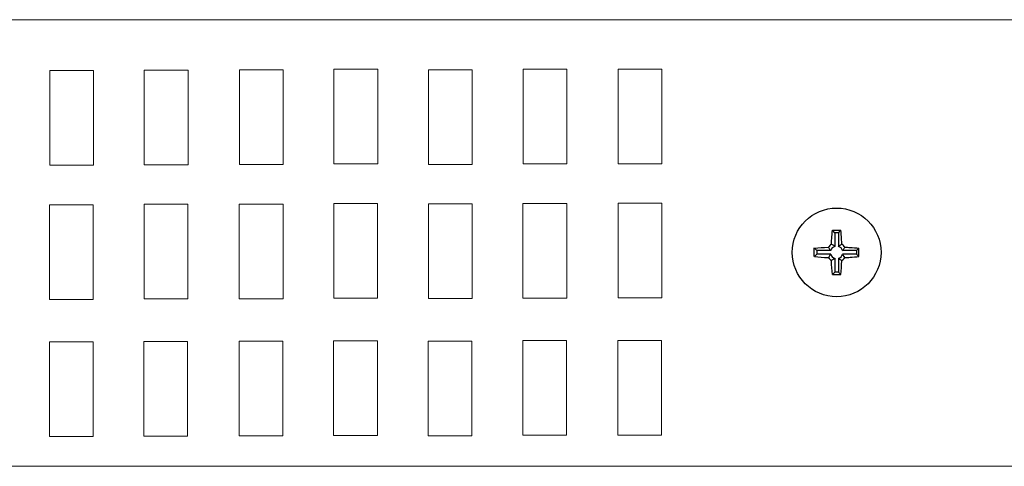
# Model space of a CAD drawing. Units: millimetres. Extents: x 44 to 189, y 37 to 121.
# Drawn here: x 81 to 90, y 37 to 41 of the extents above; entities that cross this region are included whole.
import ezdxf

# ---------------------------------------------------------------- set-up
doc = ezdxf.new("R2010")
doc.units = ezdxf.units.MM
doc.header["$MEASUREMENT"] = 0

msp = doc.modelspace()

# ---------------------------------------------------------------- linework, layer by layer
at = {"lineweight": 9}
for points in [[(44.9274, 41.3372), (44.9274, 41.3372), (115.4804, 41.3372), (115.4804, 41.3372)], [(44.9353, 37.3847), (44.9353, 37.3847), (115.4884, 37.3847), (115.4884, 37.3847)]]:
    msp.add_open_spline(points, degree=3, dxfattribs=at)
for points in [[(81.112, 40.8872), (81.112, 40.8872), (81.4987, 40.8872), (81.4987, 40.8872), (81.4987, 40.8872), (81.4987, 40.0495), (81.4987, 40.0495), (81.4987, 40.0495), (81.112, 40.0495), (81.112, 40.0495), (81.112, 40.0495), (81.112, 40.8872), (81.112, 40.8872)], [(81.9481, 40.8916), (81.9481, 40.8916), (82.3348, 40.8916), (82.3348, 40.8916), (82.3348, 40.8916), (82.3348, 40.0539), (82.3348, 40.0539), (82.3348, 40.0539), (81.9481, 40.0539), (81.9481, 40.0539), (81.9481, 40.0539), (81.9481, 40.8916), (81.9481, 40.8916)], [(82.7893, 40.8934), (82.7893, 40.8934), (83.1761, 40.8934), (83.1761, 40.8934), (83.1761, 40.8934), (83.1761, 40.0558), (83.1761, 40.0558), (83.1761, 40.0558), (82.7893, 40.0558), (82.7893, 40.0558), (82.7893, 40.0558), (82.7893, 40.8934), (82.7893, 40.8934)], [(83.6254, 40.8978), (83.6254, 40.8978), (84.0122, 40.8978), (84.0122, 40.8978), (84.0122, 40.8978), (84.0122, 40.0601), (84.0122, 40.0601), (84.0122, 40.0601), (83.6254, 40.0601), (83.6254, 40.0601), (83.6254, 40.0601), (83.6254, 40.8978), (83.6254, 40.8978)], [(84.4612, 40.894), (84.4612, 40.894), (84.848, 40.894), (84.848, 40.894), (84.848, 40.894), (84.848, 40.0564), (84.848, 40.0564), (84.848, 40.0564), (84.4612, 40.0564), (84.4612, 40.0564), (84.4612, 40.0564), (84.4612, 40.894), (84.4612, 40.894)], [(85.2973, 40.8984), (85.2973, 40.8984), (85.6841, 40.8984), (85.6841, 40.8984), (85.6841, 40.8984), (85.6841, 40.0607), (85.6841, 40.0607), (85.6841, 40.0607), (85.2973, 40.0607), (85.2973, 40.0607), (85.2973, 40.0607), (85.2973, 40.8984), (85.2973, 40.8984)], [(86.1386, 40.9003), (86.1386, 40.9003), (86.5253, 40.9003), (86.5253, 40.9003), (86.5253, 40.9003), (86.5253, 40.0626), (86.5253, 40.0626), (86.5253, 40.0626), (86.1386, 40.0626), (86.1386, 40.0626), (86.1386, 40.0626), (86.1386, 40.9003), (86.1386, 40.9003)], [(81.947, 39.7037), (81.947, 39.7037), (82.3337, 39.7037), (82.3337, 39.7037), (82.3337, 39.7037), (82.3337, 38.866), (82.3337, 38.866), (82.3337, 38.866), (81.947, 38.866), (81.947, 38.866), (81.947, 38.866), (81.947, 39.7037), (81.947, 39.7037)], [(82.7882, 39.7056), (82.7882, 39.7056), (83.1749, 39.7056), (83.1749, 39.7056), (83.1749, 39.7056), (83.1749, 38.8679), (83.1749, 38.8679), (83.1749, 38.8679), (82.7882, 38.8679), (82.7882, 38.8679), (82.7882, 38.8679), (82.7882, 39.7056), (82.7882, 39.7056)], [(83.6243, 39.7099), (83.6243, 39.7099), (84.0111, 39.7099), (84.0111, 39.7099), (84.0111, 39.7099), (84.0111, 38.8722), (84.0111, 38.8722), (84.0111, 38.8722), (83.6243, 38.8722), (83.6243, 38.8722), (83.6243, 38.8722), (83.6243, 39.7099), (83.6243, 39.7099)], [(84.4601, 39.7062), (84.4601, 39.7062), (84.8468, 39.7062), (84.8468, 39.7062), (84.8468, 39.7062), (84.8468, 38.8685), (84.8468, 38.8685), (84.8468, 38.8685), (84.4601, 38.8685), (84.4601, 38.8685), (84.4601, 38.8685), (84.4601, 39.7062), (84.4601, 39.7062)], [(85.2962, 39.7105), (85.2962, 39.7105), (85.683, 39.7105), (85.683, 39.7105), (85.683, 39.7105), (85.683, 38.8728), (85.683, 38.8728), (85.683, 38.8728), (85.2962, 38.8728), (85.2962, 38.8728), (85.2962, 38.8728), (85.2962, 39.7105), (85.2962, 39.7105)], [(86.1374, 39.7124), (86.1374, 39.7124), (86.5242, 39.7124), (86.5242, 39.7124), (86.5242, 39.7124), (86.5242, 38.8747), (86.5242, 38.8747), (86.5242, 38.8747), (86.1374, 38.8747), (86.1374, 38.8747), (86.1374, 38.8747), (86.1374, 39.7124), (86.1374, 39.7124)], [(81.1108, 39.6993), (81.1108, 39.6993), (81.4976, 39.6993), (81.4976, 39.6993), (81.4976, 39.6993), (81.4976, 38.8617), (81.4976, 38.8617), (81.4976, 38.8617), (81.1108, 38.8617), (81.1108, 38.8617), (81.1108, 38.8617), (81.1108, 39.6993), (81.1108, 39.6993)], [(81.1087, 38.4855), (81.1087, 38.4855), (81.4955, 38.4855), (81.4955, 38.4855), (81.4955, 38.4855), (81.4955, 37.6478), (81.4955, 37.6478), (81.4955, 37.6478), (81.1087, 37.6478), (81.1087, 37.6478), (81.1087, 37.6478), (81.1087, 38.4855), (81.1087, 38.4855)], [(81.9449, 38.4898), (81.9449, 38.4898), (82.3316, 38.4898), (82.3316, 38.4898), (82.3316, 38.4898), (82.3316, 37.6522), (82.3316, 37.6522), (82.3316, 37.6522), (81.9449, 37.6522), (81.9449, 37.6522), (81.9449, 37.6522), (81.9449, 38.4898), (81.9449, 38.4898)], [(82.7861, 38.4917), (82.7861, 38.4917), (83.1728, 38.4917), (83.1728, 38.4917), (83.1728, 38.4917), (83.1728, 37.654), (83.1728, 37.654), (83.1728, 37.654), (82.7861, 37.654), (82.7861, 37.654), (82.7861, 37.654), (82.7861, 38.4917), (82.7861, 38.4917)], [(83.6222, 38.4961), (83.6222, 38.4961), (84.009, 38.4961), (84.009, 38.4961), (84.009, 38.4961), (84.009, 37.6584), (84.009, 37.6584), (84.009, 37.6584), (83.6222, 37.6584), (83.6222, 37.6584), (83.6222, 37.6584), (83.6222, 38.4961), (83.6222, 38.4961)], [(84.458, 38.4923), (84.458, 38.4923), (84.8447, 38.4923), (84.8447, 38.4923), (84.8447, 38.4923), (84.8447, 37.6546), (84.8447, 37.6546), (84.8447, 37.6546), (84.458, 37.6546), (84.458, 37.6546), (84.458, 37.6546), (84.458, 38.4923), (84.458, 38.4923)], [(85.2941, 38.4967), (85.2941, 38.4967), (85.6809, 38.4967), (85.6809, 38.4967), (85.6809, 38.4967), (85.6809, 37.659), (85.6809, 37.659), (85.6809, 37.659), (85.2941, 37.659), (85.2941, 37.659), (85.2941, 37.659), (85.2941, 38.4967), (85.2941, 38.4967)], [(86.1353, 38.4985), (86.1353, 38.4985), (86.5221, 38.4985), (86.5221, 38.4985), (86.5221, 38.4985), (86.5221, 37.6608), (86.5221, 37.6608), (86.5221, 37.6608), (86.1353, 37.6608), (86.1353, 37.6608), (86.1353, 37.6608), (86.1353, 38.4985), (86.1353, 38.4985)]]:
    msp.add_open_spline(points, degree=3, knots=[0, 0, 0, 0, 0.25, 0.25, 0.25, 0.5, 0.5, 0.5, 0.75, 0.75, 0.75, 1, 1, 1, 1], dxfattribs=at)
at = {"lineweight": 25}
for points, knots in [([(88.4625, 39.2781), (88.4625, 39.4948), (88.2869, 39.6705), (88.0702, 39.6705), (87.8535, 39.6705), (87.6778, 39.4948), (87.6778, 39.2781), (87.6778, 39.0614), (87.8535, 38.8857), (88.0702, 38.8857), (88.2869, 38.8857), (88.4625, 39.0614), (88.4625, 39.2781)], [0, 0, 0, 0, 0.25, 0.25, 0.25, 0.5, 0.5, 0.5, 0.75, 0.75, 0.75, 1, 1, 1, 1]), ([(88.0247, 39.3502), (88.0251, 39.3658), (88.0256, 39.3813), (88.0264, 39.3965), (88.0278, 39.4232), (88.0303, 39.449), (88.0327, 39.4748)], [0, 0, 0, 0, 0.5, 0.5, 0.5, 1, 1, 1, 1]), ([(88.1157, 39.3502), (88.1152, 39.3658), (88.1147, 39.3813), (88.1139, 39.3965), (88.1125, 39.4232), (88.11, 39.449), (88.1076, 39.4748)], [0, 0, 0, 0, 0.5, 0.5, 0.5, 1, 1, 1, 1]), ([(87.8735, 39.3155), (87.9133, 39.319), (87.9531, 39.3224), (87.9945, 39.3235), (87.9957, 39.3235), (87.9969, 39.3236), (87.998, 39.3236)], [0, 0, 0, 0, 0.5, 0.5, 0.5, 1, 1, 1, 1]), ([(88.0174, 39.2931), (88.0123, 39.3005), (88.0071, 39.3079), (88.0027, 39.3153), (88.0011, 39.3181), (87.9995, 39.3208), (87.998, 39.3236)], [0, 0, 0, 0, 0.5, 0.5, 0.5, 1, 1, 1, 1]), ([(88.0551, 39.3308), (88.0477, 39.336), (88.0403, 39.3411), (88.0329, 39.3455), (88.0302, 39.3472), (88.0274, 39.3487), (88.0247, 39.3502)], [0, 0, 0, 0, 0.5, 0.5, 0.5, 1, 1, 1, 1]), ([(88.0852, 39.3308), (88.0926, 39.336), (88.1, 39.3411), (88.1074, 39.3455), (88.1102, 39.3472), (88.1129, 39.3487), (88.1157, 39.3502)], [0, 0, 0, 0, 0.5, 0.5, 0.5, 1, 1, 1, 1]), ([(88.1229, 39.2931), (88.128, 39.3005), (88.1332, 39.3079), (88.1376, 39.3153), (88.1392, 39.3181), (88.1408, 39.3208), (88.1423, 39.3236)], [0, 0, 0, 0, 0.5, 0.5, 0.5, 1, 1, 1, 1]), ([(88.1423, 39.3236), (88.1578, 39.3231), (88.1734, 39.3226), (88.1886, 39.3218), (88.2153, 39.3204), (88.2411, 39.318), (88.2668, 39.3155)], [0, 0, 0, 0, 0.5, 0.5, 0.5, 1, 1, 1, 1]), ([(87.8735, 39.2407), (87.9133, 39.2372), (87.9531, 39.2338), (87.9945, 39.2327), (87.9957, 39.2327), (87.9969, 39.2326), (87.998, 39.2326)], [0, 0, 0, 0, 0.5, 0.5, 0.5, 1, 1, 1, 1]), ([(88.0174, 39.2631), (88.0123, 39.2557), (88.0071, 39.2483), (88.0027, 39.2408), (88.0011, 39.2381), (87.9995, 39.2354), (87.998, 39.2326)], [0, 0, 0, 0, 0.5, 0.5, 0.5, 1, 1, 1, 1]), ([(88.0551, 39.2254), (88.0477, 39.2202), (88.0403, 39.2151), (88.0329, 39.2106), (88.0302, 39.209), (88.0274, 39.2075), (88.0247, 39.2059)], [0, 0, 0, 0, 0.5, 0.5, 0.5, 1, 1, 1, 1]), ([(88.0327, 39.0814), (88.0293, 39.1212), (88.0258, 39.1611), (88.0248, 39.2025), (88.0247, 39.2036), (88.0247, 39.2048), (88.0247, 39.2059)], [0, 0, 0, 0, 0.5, 0.5, 0.5, 1, 1, 1, 1]), ([(88.0852, 39.2254), (88.0926, 39.2202), (88.1, 39.2151), (88.1074, 39.2106), (88.1101, 39.209), (88.1129, 39.2075), (88.1157, 39.2059)], [0, 0, 0, 0, 0.5, 0.5, 0.5, 1, 1, 1, 1]), ([(88.1076, 39.0814), (88.1111, 39.1212), (88.1145, 39.1611), (88.1156, 39.2025), (88.1156, 39.2036), (88.1156, 39.2048), (88.1157, 39.2059)], [0, 0, 0, 0, 0.5, 0.5, 0.5, 1, 1, 1, 1]), ([(88.1423, 39.2326), (88.1578, 39.2331), (88.1734, 39.2335), (88.1886, 39.2344), (88.2153, 39.2358), (88.2411, 39.2382), (88.2668, 39.2407)], [0, 0, 0, 0, 0.5, 0.5, 0.5, 1, 1, 1, 1])]:
    msp.add_open_spline(points, degree=3, knots=knots, dxfattribs=at)
for points in [[(88.0327, 39.4748), (88.0327, 39.4748), (88.1076, 39.4748), (88.1076, 39.4748)], [(88.0551, 39.4523), (88.0551, 39.4523), (88.0327, 39.4748), (88.0327, 39.4748)], [(88.0551, 39.4523), (88.0551, 39.4523), (88.0551, 39.3308), (88.0551, 39.3308)], [(88.0852, 39.4523), (88.0852, 39.4523), (88.0551, 39.4523), (88.0551, 39.4523)], [(88.0852, 39.4523), (88.0852, 39.4523), (88.1076, 39.4748), (88.1076, 39.4748)], [(88.0852, 39.4523), (88.0852, 39.4523), (88.0852, 39.3308), (88.0852, 39.3308)], [(87.8726, 39.2418), (87.8726, 39.2418), (87.8726, 39.3167), (87.8726, 39.3167)], [(87.8959, 39.2931), (87.8959, 39.2931), (87.8735, 39.3155), (87.8735, 39.3155)], [(88.0174, 39.2931), (88.0174, 39.2931), (87.8959, 39.2931), (87.8959, 39.2931)], [(87.8959, 39.2931), (87.8959, 39.2931), (87.8959, 39.2631), (87.8959, 39.2631)], [(88.0247, 39.3502), (88.0139, 39.3435), (88.0048, 39.3344), (87.998, 39.3236)], [(88.0551, 39.3308), (88.0369, 39.3256), (88.0226, 39.3114), (88.0174, 39.2931)], [(88.1229, 39.2931), (88.1177, 39.3114), (88.1034, 39.3256), (88.0852, 39.3308)], [(88.1423, 39.3236), (88.1355, 39.3344), (88.1264, 39.3435), (88.1157, 39.3502)], [(88.2444, 39.2931), (88.2444, 39.2931), (88.1229, 39.2931), (88.1229, 39.2931)], [(88.2444, 39.2931), (88.2444, 39.2931), (88.2668, 39.3155), (88.2668, 39.3155)], [(88.2444, 39.2931), (88.2444, 39.2931), (88.2444, 39.2631), (88.2444, 39.2631)], [(88.2668, 39.2407), (88.2668, 39.2407), (88.2668, 39.3155), (88.2668, 39.3155)], [(87.8959, 39.2631), (87.8959, 39.2631), (87.8735, 39.2407), (87.8735, 39.2407)], [(88.0174, 39.2631), (88.0174, 39.2631), (87.8959, 39.2631), (87.8959, 39.2631)], [(87.998, 39.2326), (88.0048, 39.2218), (88.0139, 39.2127), (88.0247, 39.2059)], [(88.0174, 39.2631), (88.0226, 39.2448), (88.0369, 39.2306), (88.0551, 39.2254)], [(88.0551, 39.2254), (88.0551, 39.2254), (88.0551, 39.1039), (88.0551, 39.1039)], [(88.0852, 39.2254), (88.1034, 39.2306), (88.1177, 39.2448), (88.1229, 39.2631)], [(88.0852, 39.2254), (88.0852, 39.2254), (88.0852, 39.1039), (88.0852, 39.1039)], [(88.1157, 39.2059), (88.1264, 39.2127), (88.1355, 39.2218), (88.1423, 39.2326)], [(88.1423, 39.2326), (88.1423, 39.2326), (88.1229, 39.2631), (88.1229, 39.2631)], [(88.2444, 39.2631), (88.2444, 39.2631), (88.1229, 39.2631), (88.1229, 39.2631)], [(88.2444, 39.2631), (88.2444, 39.2631), (88.2668, 39.2407), (88.2668, 39.2407)], [(88.0551, 39.1039), (88.0551, 39.1039), (88.0327, 39.0814), (88.0327, 39.0814)], [(88.0852, 39.1039), (88.0852, 39.1039), (88.0551, 39.1039), (88.0551, 39.1039)], [(88.0852, 39.1039), (88.0852, 39.1039), (88.1076, 39.0814), (88.1076, 39.0814)], [(88.0327, 39.0814), (88.0327, 39.0814), (88.1076, 39.0814), (88.1076, 39.0814)]]:
    msp.add_open_spline(points, degree=3, dxfattribs=at)

doc.saveas('drawing.dxf')
